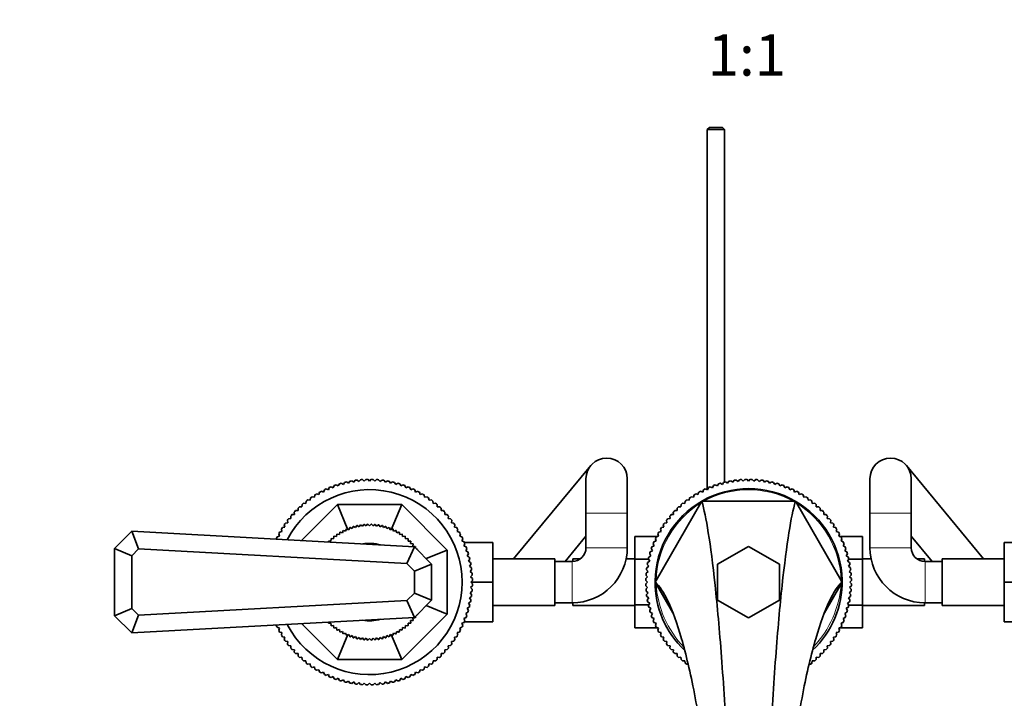
# Model space of a CAD drawing. Units: millimetres. Extents: x 0 to 1478, y 0 to 1758.
# Drawn here: x 517 to 803, y 563 to 760 of the extents above; entities that cross this region are included whole.
import ezdxf
from ezdxf import colors
from ezdxf.entities.mleader import LeaderData, LeaderLine
from ezdxf.enums import TextEntityAlignment as Align
from ezdxf.math import Vec2, Vec3

# ---------------------------------------------------------------- set-up
doc = ezdxf.new("R2010")
doc.units = ezdxf.units.MM
doc.layers.add('DV3_Défaut', color=7, linetype='Continuous')
doc.layers.add('Défaut', color=7, linetype='Continuous')
doc.styles.add('SEACAD_ArialB', font='arialbd.ttf')

# ---------------------------------------------------------------- blocks, each defined once
blk = doc.blocks.new('_DOT')
at = {"color": 0}
blk.add_line((0, 0), (-1, 0), dxfattribs=at)
at = {"color": 0, "const_width": 0.333}
blk.add_lwpolyline([(-0.1665, 0, 1), (0.1665, 0, 1)], format="xyb", close=True, dxfattribs=at)
blk = doc.blocks.new('SE2')
at = {"layer": 'DV3_Défaut', "color": 7, "linetype": 'Continuous', "lineweight": 35}
for p, q in [((717.33, 728.97), (716.73, 728.37)), ((717.33, 728.97), (721.13, 728.97)), ((721.73, 728.37), (721.13, 728.97)), ((721.73, 728.37), (716.73, 728.37)), ((716.73, 728.37), (716.73, 623.81)), ((721.73, 625.99), (721.73, 728.37)), ((682.9, 630.79), (660.52, 603.72)), ((796.93, 603.72), (774.55, 630.79)), ((611.13, 625.32), (611.48, 625.93)), ((612.04, 626.06), (612.63, 625.68)), ((612.63, 625.68), (613.01, 626.27)), ((613.57, 626.37), (614.14, 625.96)), ((614.14, 625.96), (614.55, 626.53)), ((615.11, 626.6), (615.66, 626.16)), ((615.66, 626.16), (616.1, 626.71)), ((616.67, 626.75), (617.19, 626.28)), ((617.19, 626.28), (617.66, 626.8)), ((618.23, 626.82), (618.73, 626.32)), ((618.73, 626.32), (619.22, 626.82)), ((619.79, 626.8), (620.26, 626.28)), ((620.26, 626.28), (620.78, 626.75)), ((621.35, 626.71), (621.8, 626.16)), ((621.8, 626.16), (622.34, 626.6)), ((622.91, 626.53), (623.32, 625.96)), ((623.32, 625.96), (623.89, 626.37)), ((624.45, 626.27), (624.83, 625.68)), ((624.83, 625.68), (625.42, 626.06)), ((625.97, 625.93), (626.32, 625.32)), ((681.53, 626.97), (681.53, 616.97)), ((693.53, 616.97), (693.53, 626.97)), ((721.13, 625.32), (721.48, 625.93)), ((722.04, 626.06), (722.63, 625.68)), ((722.63, 625.68), (723.01, 626.27)), ((723.57, 626.37), (724.14, 625.96)), ((724.14, 625.96), (724.55, 626.53)), ((725.11, 626.6), (725.66, 626.16)), ((725.66, 626.16), (726.1, 626.71)), ((726.67, 626.75), (727.19, 626.28)), ((727.19, 626.28), (727.66, 626.8)), ((728.23, 626.82), (728.73, 626.32)), ((728.73, 626.32), (729.22, 626.82)), ((729.79, 626.8), (730.26, 626.28)), ((730.26, 626.28), (730.78, 626.75)), ((731.35, 626.71), (731.8, 626.16)), ((731.8, 626.16), (732.34, 626.6)), ((732.91, 626.53), (733.32, 625.96)), ((733.32, 625.96), (733.89, 626.37)), ((734.45, 626.27), (734.83, 625.68)), ((734.83, 625.68), (735.42, 626.06)), ((735.97, 625.93), (736.32, 625.32)), ((763.93, 626.97), (763.93, 616.97)), ((775.93, 616.97), (775.93, 626.97)), ((604.05, 622.39), (604.23, 623.07)), ((604.74, 623.34), (605.4, 623.12)), ((605.4, 623.12), (605.62, 623.79)), ((606.14, 624.03), (606.79, 623.78)), ((606.79, 623.78), (607.04, 624.44)), ((607.57, 624.66), (608.21, 624.37)), ((608.21, 624.37), (608.49, 625.01)), ((609.03, 625.2), (609.66, 624.88)), ((609.66, 624.88), (609.98, 625.51)), ((610.52, 625.67), (611.13, 625.32)), ((626.32, 625.32), (626.93, 625.67)), ((627.48, 625.51), (627.8, 624.88)), ((627.8, 624.88), (628.42, 625.2)), ((628.96, 625.01), (629.25, 624.37)), ((629.25, 624.37), (629.89, 624.66)), ((630.41, 624.44), (630.67, 623.78)), ((630.67, 623.78), (631.32, 624.03)), ((631.84, 623.79), (632.05, 623.12)), ((632.05, 623.12), (632.72, 623.34)), ((633.22, 623.07), (633.4, 622.39)), ((714.05, 622.39), (714.23, 623.07)), ((714.74, 623.34), (715.4, 623.12)), ((715.4, 623.12), (715.62, 623.79)), ((716.14, 624.03), (716.79, 623.78)), ((716.79, 623.78), (717.04, 624.44)), ((717.57, 624.66), (718.21, 624.37)), ((718.21, 624.37), (718.49, 625.01)), ((719.03, 625.2), (719.66, 624.88)), ((719.66, 624.88), (719.98, 625.51)), ((720.52, 625.67), (721.13, 625.32)), ((736.32, 625.32), (736.93, 625.67)), ((737.48, 625.51), (737.8, 624.88)), ((737.8, 624.88), (738.42, 625.2)), ((738.96, 625.01), (739.25, 624.37)), ((739.25, 624.37), (739.89, 624.66)), ((740.41, 624.44), (740.67, 623.78)), ((740.67, 623.78), (741.32, 624.03)), ((741.84, 623.79), (742.05, 623.12)), ((742.05, 623.12), (742.72, 623.34)), ((743.22, 623.07), (743.4, 622.39)), ((600.26, 619.78), (600.33, 620.48)), ((600.78, 620.83), (601.48, 620.72)), ((601.48, 620.72), (601.59, 621.41)), ((602.06, 621.73), (602.74, 621.59)), ((602.74, 621.59), (602.89, 622.27)), ((603.38, 622.57), (604.05, 622.39)), ((633.4, 622.39), (634.08, 622.57)), ((634.57, 622.27), (634.71, 621.59)), ((634.71, 621.59), (635.4, 621.73)), ((635.87, 621.41), (635.98, 620.72)), ((635.98, 620.72), (636.67, 620.83)), ((637.12, 620.48), (637.2, 619.78)), ((710.26, 619.78), (710.33, 620.48)), ((710.78, 620.83), (711.48, 620.72)), ((711.48, 620.72), (711.59, 621.41)), ((712.06, 621.73), (712.74, 621.59)), ((712.74, 621.59), (712.89, 622.27)), ((713.38, 622.57), (714.05, 622.39)), ((715.2, 620.32), (715.16, 620.35)), ((741.69, 620.47), (715.77, 620.47)), ((742.28, 620.34), (742.25, 620.32)), ((743.4, 622.39), (744.08, 622.57)), ((744.57, 622.27), (744.71, 621.59)), ((744.71, 621.59), (745.4, 621.73)), ((745.87, 621.41), (745.98, 620.72)), ((745.98, 620.72), (746.67, 620.83)), ((747.12, 620.48), (747.2, 619.78)), ((596.92, 616.61), (596.88, 617.31)), ((597.27, 617.72), (597.97, 617.72)), ((597.97, 617.72), (597.97, 618.43)), ((598.39, 618.82), (599.09, 618.78)), ((598.96, 609.02), (609.41, 619.47)), ((599.09, 618.78), (599.13, 619.48)), ((599.56, 619.85), (600.26, 619.78)), ((612.43, 612.19), (609.41, 619.47)), ((609.41, 619.47), (628.05, 619.47)), ((625.03, 612.19), (628.05, 619.47)), ((628.05, 619.47), (641.23, 606.29)), ((637.2, 619.78), (637.9, 619.85)), ((638.33, 619.48), (638.37, 618.78)), ((638.37, 618.78), (639.07, 618.82)), ((639.48, 618.43), (639.48, 617.72)), ((639.48, 617.72), (640.18, 617.72)), ((640.58, 617.31), (640.54, 616.61)), ((701.87, 597.45), (714.88, 619.99)), ((706.92, 616.61), (706.88, 617.31)), ((707.27, 617.72), (707.97, 617.72)), ((707.97, 617.72), (707.97, 618.43)), ((708.39, 618.82), (709.09, 618.78)), ((709.09, 618.78), (709.13, 619.48)), ((709.56, 619.85), (710.26, 619.78)), ((755.58, 597.46), (742.58, 619.98)), ((747.2, 619.78), (747.9, 619.85)), ((748.33, 619.48), (748.37, 618.78)), ((748.37, 618.78), (749.07, 618.82)), ((749.48, 618.43), (749.48, 617.72)), ((749.48, 617.72), (750.18, 617.72)), ((750.58, 617.31), (750.54, 616.61)), ((594.98, 614.22), (594.87, 614.92)), ((595.22, 615.37), (595.92, 615.44)), ((595.92, 615.44), (595.85, 616.14)), ((596.22, 616.57), (596.92, 616.61)), ((640.54, 616.61), (641.24, 616.57)), ((641.61, 616.14), (641.54, 615.44)), ((641.54, 615.44), (642.23, 615.37)), ((642.58, 614.92), (642.47, 614.22)), ((681.53, 616.97), (681.53, 606.97)), ((693.53, 606.97), (693.53, 616.97)), ((704.98, 614.22), (704.87, 614.92)), ((705.22, 615.37), (705.92, 615.44)), ((705.92, 615.44), (705.85, 616.14)), ((706.22, 616.57), (706.92, 616.61)), ((750.54, 616.61), (751.24, 616.57)), ((751.61, 616.14), (751.54, 615.44)), ((751.54, 615.44), (752.23, 615.37)), ((752.58, 614.92), (752.47, 614.22)), ((763.93, 616.97), (763.93, 606.97)), ((775.93, 606.97), (775.93, 616.97)), ((544.73, 606.72), (549.73, 611.72)), ((549.73, 611.72), (631.73, 607.22)), ((549.73, 611.72), (551.68, 606.61)), ((592.63, 611.46), (593.31, 611.65)), ((593.31, 611.65), (593.13, 612.32)), ((593.43, 612.81), (594.11, 612.96)), ((594.11, 612.96), (593.97, 613.64)), ((594.29, 614.11), (594.98, 614.22)), ((610.19, 611.48), (610.86, 611.29)), ((610.86, 611.29), (611.05, 611.96)), ((611.12, 611.99), (611.77, 611.76)), ((611.77, 611.76), (612.01, 612.41)), ((612.07, 612.44), (612.71, 612.16)), ((612.71, 612.16), (612.99, 612.8)), ((613.06, 612.83), (613.68, 612.51)), ((613.68, 612.51), (613.99, 613.13)), ((614.06, 613.15), (614.66, 612.8)), ((614.66, 612.8), (615.02, 613.4)), ((615.09, 613.41), (615.67, 613.02)), ((615.67, 613.02), (616.06, 613.6)), ((616.13, 613.61), (616.68, 613.18)), ((616.68, 613.18), (617.11, 613.73)), ((617.18, 613.74), (617.7, 613.28)), ((617.7, 613.28), (618.16, 613.8)), ((618.23, 613.8), (618.73, 613.31)), ((618.73, 613.31), (619.22, 613.8)), ((619.29, 613.8), (619.75, 613.28)), ((619.75, 613.28), (620.28, 613.74)), ((620.35, 613.73), (620.78, 613.18)), ((620.78, 613.18), (621.33, 613.61)), ((621.4, 613.6), (621.79, 613.02)), ((621.79, 613.02), (622.37, 613.41)), ((622.44, 613.4), (622.79, 612.8)), ((622.79, 612.8), (623.39, 613.15)), ((623.46, 613.13), (623.78, 612.51)), ((623.78, 612.51), (624.4, 612.83)), ((624.47, 612.8), (624.74, 612.16)), ((624.74, 612.16), (625.38, 612.44)), ((625.45, 612.41), (625.68, 611.76)), ((625.68, 611.76), (626.34, 611.99)), ((626.4, 611.96), (626.6, 611.29)), ((626.6, 611.29), (627.27, 611.48)), ((642.47, 614.22), (643.17, 614.11)), ((643.49, 613.64), (643.34, 612.96)), ((643.34, 612.96), (644.03, 612.81)), ((644.33, 612.32), (644.15, 611.65)), ((644.15, 611.65), (644.82, 611.46)), ((702.63, 611.46), (703.31, 611.65)), ((703.31, 611.65), (703.13, 612.32)), ((703.43, 612.81), (704.11, 612.96)), ((704.11, 612.96), (703.97, 613.64)), ((704.29, 614.11), (704.98, 614.22)), ((752.47, 614.22), (753.17, 614.11)), ((753.49, 613.64), (753.34, 612.96)), ((753.34, 612.96), (754.03, 612.81)), ((754.33, 612.32), (754.15, 611.65)), ((754.15, 611.65), (754.82, 611.46)), ((591.72, 609.42), (591.66, 609.56)), ((591.91, 610.08), (592.58, 610.3)), ((592.58, 610.3), (592.36, 610.96)), ((606.8, 608.59), (606.79, 608.85)), ((606.85, 608.9), (607.54, 608.88)), ((607.54, 608.88), (607.56, 609.58)), ((607.62, 609.63), (608.31, 609.56)), ((608.31, 609.56), (608.38, 610.25)), ((608.44, 610.3), (609.12, 610.19)), ((609.12, 610.19), (609.23, 610.88)), ((609.29, 610.92), (609.97, 610.77)), ((609.97, 610.77), (610.12, 611.45)), ((627.33, 611.45), (627.48, 610.77)), ((627.48, 610.77), (628.16, 610.92)), ((628.22, 610.88), (628.33, 610.19)), ((628.33, 610.19), (629.02, 610.3)), ((629.08, 610.25), (629.14, 609.56)), ((629.14, 609.56), (629.84, 609.63)), ((629.89, 609.58), (629.91, 608.88)), ((629.91, 608.88), (630.61, 608.9)), ((630.66, 608.85), (630.64, 608.16)), ((645.1, 610.96), (644.88, 610.3)), ((644.88, 610.3), (645.55, 610.08)), ((645.79, 609.56), (645.54, 608.91)), ((645.54, 608.91), (646.19, 608.66)), ((675.47, 602.97), (681.53, 610.3)), ((695.73, 610.23), (695.73, 603.64)), ((702.39, 610.23), (695.73, 610.23)), ((701.26, 608.66), (701.92, 608.91)), ((701.92, 608.91), (701.66, 609.56)), ((701.91, 610.08), (702.58, 610.3)), ((702.58, 610.3), (702.36, 610.96)), ((755.1, 610.96), (754.88, 610.3)), ((754.88, 610.3), (755.55, 610.08)), ((755.02, 610.25), (761.73, 610.25)), ((755.79, 609.56), (755.54, 608.91)), ((755.54, 608.91), (756.19, 608.66)), ((761.73, 603.61), (761.73, 610.25)), ((775.93, 610.3), (781.98, 602.97)), ((544.73, 587.22), (544.73, 606.72)), ((549.73, 604.65), (544.73, 606.72)), ((551.68, 606.61), (549.73, 604.65)), ((629.54, 602.33), (551.68, 606.61)), ((631.73, 607.22), (629.54, 602.33)), ((630.64, 608.16), (631.34, 608.13)), ((631.38, 608.08), (631.32, 607.39)), ((631.32, 607.39), (632.01, 607.32)), ((631.73, 607.22), (636.73, 602.22)), ((632.06, 607.26), (632, 606.94)), ((632.45, 606.49), (632.63, 606.47)), ((632.68, 606.41), (632.65, 606.3)), ((635.17, 603.78), (641.23, 606.29)), ((641.23, 606.29), (641.23, 587.65)), ((646.41, 608.13), (646.13, 607.49)), ((646.13, 607.49), (646.77, 607.2)), ((646.27, 608.47), (654.53, 608.47)), ((646.96, 606.67), (646.64, 606.04)), ((646.64, 606.04), (647.27, 605.72)), ((654.53, 596.94), (654.53, 608.47)), ((700.19, 605.72), (700.81, 606.04)), ((700.81, 606.04), (700.5, 606.67)), ((700.69, 607.2), (701.33, 607.49)), ((701.33, 607.49), (701.04, 608.13)), ((728.73, 607.36), (719.73, 602.17)), ((737.73, 602.17), (728.73, 607.36)), ((756.41, 608.13), (756.13, 607.49)), ((756.13, 607.49), (756.77, 607.2)), ((756.96, 606.67), (756.64, 606.04)), ((756.64, 606.04), (757.27, 605.72)), ((802.93, 608.47), (802.93, 596.97)), ((811.18, 608.47), (802.93, 608.47)), ((549.73, 604.65), (549.73, 589.29)), ((647.43, 605.17), (647.08, 604.57)), ((647.08, 604.57), (647.68, 604.22)), ((647.82, 603.66), (647.44, 603.07)), ((647.44, 603.07), (648.02, 602.69)), ((672.53, 603.72), (654.53, 603.72)), ((672.53, 590.22), (672.53, 603.72)), ((677.53, 602.97), (672.53, 602.97)), ((677.73, 603.72), (677.73, 602.97)), ((679.86, 603.72), (677.73, 603.72)), ((695.73, 603.72), (693.19, 603.72)), ((695.73, 603.64), (695.73, 590.33)), ((699.65, 603.64), (695.73, 603.64)), ((699.43, 602.69), (700.02, 603.07)), ((700.02, 603.07), (699.64, 603.66)), ((699.77, 604.22), (700.38, 604.57)), ((700.38, 604.57), (700.03, 605.17)), ((757.43, 605.17), (757.08, 604.57)), ((757.08, 604.57), (757.68, 604.22)), ((757.82, 603.66), (757.44, 603.07)), ((757.44, 603.07), (758.02, 602.69)), ((757.79, 603.61), (761.73, 603.61)), ((764.26, 603.72), (761.73, 603.72)), ((761.73, 590.3), (761.73, 603.61)), ((779.73, 603.72), (777.6, 603.72)), ((779.73, 603.72), (779.73, 602.97)), ((784.93, 602.97), (779.93, 602.97)), ((784.93, 603.72), (784.93, 601.93)), ((802.93, 603.72), (784.93, 603.72)), ((631.73, 600.15), (629.54, 602.33)), ((636.73, 602.22), (631.73, 600.15)), ((631.73, 593.79), (631.73, 600.15)), ((636.73, 602.22), (636.73, 591.72)), ((648.13, 602.13), (647.72, 601.56)), ((647.72, 601.56), (648.28, 601.15)), ((648.36, 600.58), (647.92, 600.04)), ((647.92, 600.04), (648.46, 599.6)), ((698.99, 599.6), (699.54, 600.04)), ((699.54, 600.04), (699.1, 600.58)), ((699.17, 601.15), (699.74, 601.56)), ((699.74, 601.56), (699.33, 602.13)), ((719.73, 602.17), (719.73, 591.77)), ((737.73, 591.77), (737.73, 602.17)), ((758.13, 602.13), (757.72, 601.56)), ((757.72, 601.56), (758.28, 601.15)), ((758.36, 600.58), (757.92, 600.04)), ((757.92, 600.04), (758.46, 599.6)), ((784.93, 601.93), (784.93, 592.02)), ((648.51, 599.03), (648.04, 598.51)), ((648.04, 598.51), (648.56, 598.04)), ((648.57, 597.47), (648.08, 596.97)), ((699.38, 596.97), (698.88, 597.47)), ((698.9, 598.04), (699.42, 598.51)), ((699.42, 598.51), (698.95, 599.03)), ((758.51, 599.03), (758.04, 598.51)), ((758.04, 598.51), (758.56, 598.04)), ((758.57, 597.47), (758.08, 596.97)), ((648.46, 594.34), (647.92, 593.9)), ((648.56, 595.9), (648.04, 595.43)), ((648.04, 595.43), (648.51, 594.91)), ((648.08, 596.97), (648.57, 596.48)), ((648.11, 596.94), (654.53, 596.94)), ((654.53, 585.47), (654.53, 596.94)), ((698.88, 596.48), (699.38, 596.97)), ((699.42, 595.43), (698.9, 595.9)), ((698.95, 594.91), (699.42, 595.43)), ((699.54, 593.9), (698.99, 594.34)), ((701.67, 596.91), (701.66, 596.9)), ((706.73, 588.07), (701.87, 596.49)), ((750.72, 588.07), (755.57, 596.46)), ((755.79, 596.88), (755.77, 596.89)), ((758.46, 594.34), (757.92, 593.9)), ((758.56, 595.9), (758.04, 595.43)), ((758.04, 595.43), (758.51, 594.91)), ((758.08, 596.97), (758.57, 596.48)), ((802.93, 596.97), (802.93, 585.47)), ((809.38, 596.97), (802.93, 596.97)), ((551.68, 587.34), (629.54, 591.61)), ((629.54, 591.61), (631.73, 593.79)), ((629.54, 591.61), (631.73, 586.72)), ((636.73, 591.72), (631.73, 593.79)), ((636.73, 591.72), (631.73, 586.72)), ((648.28, 592.79), (647.72, 592.38)), ((647.72, 592.38), (648.13, 591.81)), ((647.92, 593.9), (648.36, 593.36)), ((699.1, 593.36), (699.54, 593.9)), ((699.74, 592.38), (699.17, 592.79)), ((699.33, 591.81), (699.74, 592.38)), ((719.73, 591.77), (728.73, 586.58)), ((728.73, 586.58), (737.73, 591.77)), ((758.28, 592.79), (757.72, 592.38)), ((757.72, 592.38), (758.13, 591.81)), ((757.92, 593.9), (758.36, 593.36)), ((784.93, 592.02), (784.93, 590.22)), ((549.73, 589.29), (544.73, 587.22)), ((549.73, 589.29), (551.68, 587.34)), ((635.17, 590.16), (641.23, 587.65)), ((647.68, 589.73), (647.08, 589.37)), ((647.08, 589.37), (647.43, 588.77)), ((648.02, 591.25), (647.44, 590.87)), ((647.44, 590.87), (647.82, 590.28)), ((654.53, 590.22), (672.53, 590.22)), ((672.53, 590.97), (677.53, 590.97)), ((677.53, 590.97), (677.73, 590.97)), ((677.73, 590.97), (677.73, 590.22)), ((677.73, 590.22), (695.73, 590.22)), ((695.73, 590.33), (695.73, 583.69)), ((699.67, 590.33), (695.73, 590.33)), ((700.02, 590.87), (699.43, 591.25)), ((699.64, 590.28), (700.02, 590.87)), ((700.38, 589.37), (699.77, 589.73)), ((700.03, 588.77), (700.38, 589.37)), ((757.68, 589.73), (757.08, 589.37)), ((757.08, 589.37), (757.43, 588.77)), ((758.02, 591.25), (757.44, 590.87)), ((757.44, 590.87), (757.82, 590.28)), ((757.81, 590.3), (761.73, 590.3)), ((761.73, 583.71), (761.73, 590.3)), ((761.73, 590.22), (779.73, 590.22)), ((779.73, 590.97), (779.73, 590.22)), ((779.73, 590.97), (779.93, 590.97)), ((779.93, 590.97), (784.93, 590.97)), ((784.93, 590.22), (802.93, 590.22)), ((549.73, 582.22), (544.73, 587.22)), ((551.68, 587.34), (549.73, 582.22)), ((631.73, 586.72), (549.73, 582.22)), ((641.23, 587.65), (628.05, 574.47)), ((631.34, 585.81), (630.64, 585.79)), ((630.64, 585.79), (630.66, 585.09)), ((632.01, 586.62), (631.32, 586.56)), ((631.32, 586.56), (631.38, 585.86)), ((632, 587), (632.06, 586.68)), ((632.63, 587.48), (632.45, 587.45)), ((632.65, 587.64), (632.68, 587.54)), ((646.77, 586.74), (646.13, 586.45)), ((646.13, 586.45), (646.41, 585.81)), ((647.27, 588.22), (646.64, 587.9)), ((646.64, 587.9), (646.96, 587.28)), ((700.81, 587.9), (700.19, 588.22)), ((700.5, 587.28), (700.81, 587.9)), ((701.33, 586.45), (700.69, 586.74)), ((701.04, 585.81), (701.33, 586.45)), ((756.77, 586.74), (756.13, 586.45)), ((756.13, 586.45), (756.41, 585.81)), ((757.27, 588.22), (756.64, 587.9)), ((756.64, 587.9), (756.96, 587.28)), ((591.66, 584.38), (591.72, 584.53)), ((592.58, 583.65), (591.91, 583.86)), ((592.36, 582.98), (592.58, 583.65)), ((609.41, 574.47), (598.96, 584.92)), ((606.79, 585.09), (606.8, 585.35)), ((607.54, 585.06), (606.85, 585.04)), ((607.56, 584.36), (607.54, 585.06)), ((608.31, 584.38), (607.62, 584.32)), ((608.38, 583.69), (608.31, 584.38)), ((609.12, 583.75), (608.44, 583.64)), ((609.23, 583.06), (609.12, 583.75)), ((609.97, 583.18), (609.29, 583.02)), ((610.12, 582.5), (609.97, 583.18)), ((627.48, 583.18), (627.33, 582.5)), ((628.16, 583.02), (627.48, 583.18)), ((628.33, 583.75), (628.22, 583.06)), ((629.02, 583.64), (628.33, 583.75)), ((629.14, 584.38), (629.08, 583.69)), ((629.84, 584.32), (629.14, 584.38)), ((629.91, 585.06), (629.89, 584.36)), ((630.61, 585.04), (629.91, 585.06)), ((645.55, 583.86), (644.88, 583.65)), ((644.88, 583.65), (645.1, 582.98)), ((646.19, 585.28), (645.54, 585.03)), ((645.54, 585.03), (645.79, 584.38)), ((646.27, 585.47), (654.53, 585.47)), ((702.44, 583.69), (695.73, 583.69)), ((701.92, 585.03), (701.26, 585.28)), ((701.66, 584.38), (701.92, 585.03)), ((702.58, 583.65), (701.91, 583.86)), ((702.36, 582.98), (702.58, 583.65)), ((755.55, 583.86), (754.88, 583.65)), ((754.88, 583.65), (755.1, 582.98)), ((755.07, 583.71), (761.73, 583.71)), ((756.19, 585.28), (755.54, 585.03)), ((755.54, 585.03), (755.79, 584.38)), ((811.18, 585.47), (802.93, 585.47)), ((593.31, 582.3), (592.63, 582.48)), ((593.13, 581.62), (593.31, 582.3)), ((594.11, 580.99), (593.43, 581.13)), ((593.97, 580.3), (594.11, 580.99)), ((612.43, 581.76), (609.41, 574.47)), ((610.86, 582.65), (610.19, 582.46)), ((611.05, 581.98), (610.86, 582.65)), ((611.77, 582.19), (611.12, 581.95)), ((612.01, 581.53), (611.77, 582.19)), ((612.71, 581.78), (612.07, 581.5)), ((612.99, 581.14), (612.71, 581.78)), ((613.68, 581.43), (613.06, 581.11)), ((613.99, 580.81), (613.68, 581.43)), ((614.66, 581.14), (614.06, 580.79)), ((615.02, 580.55), (614.66, 581.14)), ((615.67, 580.92), (615.09, 580.53)), ((616.06, 580.34), (615.67, 580.92)), ((616.68, 580.76), (616.13, 580.33)), ((617.11, 580.21), (616.68, 580.76)), ((617.7, 580.66), (617.18, 580.2)), ((618.16, 580.14), (617.7, 580.66)), ((618.73, 580.63), (618.23, 580.14)), ((619.22, 580.14), (618.73, 580.63)), ((619.75, 580.66), (619.29, 580.14)), ((620.28, 580.2), (619.75, 580.66)), ((620.78, 580.76), (620.35, 580.21)), ((621.33, 580.33), (620.78, 580.76)), ((621.79, 580.92), (621.4, 580.34)), ((622.37, 580.53), (621.79, 580.92)), ((622.79, 581.14), (622.44, 580.55)), ((623.39, 580.79), (622.79, 581.14)), ((623.78, 581.43), (623.46, 580.81)), ((624.4, 581.11), (623.78, 581.43)), ((624.74, 581.78), (624.47, 581.14)), ((625.38, 581.5), (624.74, 581.78)), ((625.03, 581.76), (628.05, 574.47)), ((625.68, 582.19), (625.45, 581.53)), ((626.34, 581.95), (625.68, 582.19)), ((626.6, 582.65), (626.4, 581.98)), ((627.27, 582.46), (626.6, 582.65)), ((644.03, 581.13), (643.34, 580.99)), ((643.34, 580.99), (643.49, 580.3)), ((644.82, 582.48), (644.15, 582.3)), ((644.15, 582.3), (644.33, 581.62)), ((703.31, 582.3), (702.63, 582.48)), ((703.13, 581.62), (703.31, 582.3)), ((704.11, 580.99), (703.43, 581.13)), ((703.97, 580.3), (704.11, 580.99)), ((754.03, 581.13), (753.34, 580.99)), ((753.34, 580.99), (753.49, 580.3)), ((754.82, 582.48), (754.15, 582.3)), ((754.15, 582.3), (754.33, 581.62)), ((594.98, 579.72), (594.29, 579.83)), ((594.87, 579.03), (594.98, 579.72)), ((595.92, 578.5), (595.22, 578.57)), ((595.85, 577.8), (595.92, 578.5)), ((596.92, 577.33), (596.22, 577.37)), ((596.88, 576.63), (596.92, 577.33)), ((641.24, 577.37), (640.54, 577.33)), ((640.54, 577.33), (640.58, 576.63)), ((642.23, 578.57), (641.54, 578.5)), ((641.54, 578.5), (641.61, 577.8)), ((643.17, 579.83), (642.47, 579.72)), ((642.47, 579.72), (642.58, 579.03)), ((704.98, 579.72), (704.29, 579.83)), ((704.87, 579.03), (704.98, 579.72)), ((705.92, 578.5), (705.22, 578.57)), ((705.85, 577.8), (705.92, 578.5)), ((706.92, 577.33), (706.22, 577.37)), ((706.88, 576.63), (706.92, 577.33)), ((751.24, 577.37), (750.54, 577.33)), ((750.54, 577.33), (750.58, 576.63)), ((752.23, 578.57), (751.54, 578.5)), ((751.54, 578.5), (751.61, 577.8)), ((753.17, 579.83), (752.47, 579.72)), ((752.47, 579.72), (752.58, 579.03)), ((597.97, 576.22), (597.27, 576.22)), ((597.97, 575.52), (597.97, 576.22)), ((599.09, 575.16), (598.39, 575.12)), ((599.13, 574.46), (599.09, 575.16)), ((628.05, 574.47), (609.41, 574.47)), ((638.37, 575.16), (638.33, 574.46)), ((639.07, 575.12), (638.37, 575.16)), ((639.48, 576.22), (639.48, 575.52)), ((640.18, 576.22), (639.48, 576.22)), ((707.97, 576.22), (707.27, 576.22)), ((707.97, 575.52), (707.97, 576.22)), ((709.09, 575.16), (708.39, 575.12)), ((709.13, 574.46), (709.09, 575.16)), ((748.37, 575.16), (748.33, 574.46)), ((749.07, 575.12), (748.37, 575.16)), ((749.48, 576.22), (749.48, 575.52)), ((750.18, 576.22), (749.48, 576.22)), ((600.26, 574.16), (599.56, 574.09)), ((600.33, 573.46), (600.26, 574.16)), ((601.48, 573.23), (600.78, 573.12)), ((601.59, 572.53), (601.48, 573.23)), ((602.74, 572.36), (602.06, 572.21)), ((602.89, 571.67), (602.74, 572.36)), ((604.05, 571.55), (603.38, 571.37)), ((604.23, 570.88), (604.05, 571.55)), ((633.4, 571.55), (633.22, 570.88)), ((634.08, 571.37), (633.4, 571.55)), ((634.71, 572.36), (634.57, 571.67)), ((635.4, 572.21), (634.71, 572.36)), ((635.98, 573.23), (635.87, 572.53)), ((636.67, 573.12), (635.98, 573.23)), ((637.2, 574.16), (637.12, 573.46)), ((637.9, 574.09), (637.2, 574.16)), ((710.26, 574.16), (709.56, 574.09)), ((710.33, 573.46), (710.26, 574.16)), ((711.16, 573.18), (710.78, 573.12)), ((746.67, 573.12), (746.3, 573.18)), ((747.2, 574.16), (747.12, 573.46)), ((747.9, 574.09), (747.2, 574.16)), ((605.4, 570.82), (604.74, 570.6)), ((605.62, 570.15), (605.4, 570.82)), ((606.79, 570.16), (606.14, 569.91)), ((607.04, 569.5), (606.79, 570.16)), ((608.21, 569.57), (607.57, 569.29)), ((608.49, 568.93), (608.21, 569.57)), ((609.66, 569.06), (609.03, 568.74)), ((609.98, 568.43), (609.66, 569.06)), ((611.13, 568.62), (610.52, 568.27)), ((611.48, 568.01), (611.13, 568.62)), ((626.32, 568.62), (625.97, 568.01)), ((626.93, 568.27), (626.32, 568.62)), ((627.8, 569.06), (627.48, 568.43)), ((628.42, 568.74), (627.8, 569.06)), ((629.25, 569.57), (628.96, 568.93)), ((629.89, 569.29), (629.25, 569.57)), ((630.67, 570.16), (630.41, 569.5)), ((631.32, 569.91), (630.67, 570.16)), ((632.05, 570.82), (631.84, 570.15)), ((632.72, 570.6), (632.05, 570.82)), ((612.63, 568.26), (612.04, 567.88)), ((613.01, 567.67), (612.63, 568.26)), ((614.14, 567.98), (613.57, 567.57)), ((614.55, 567.42), (614.14, 567.98)), ((615.66, 567.78), (615.11, 567.34)), ((616.1, 567.24), (615.66, 567.78)), ((617.19, 567.66), (616.67, 567.19)), ((617.66, 567.14), (617.19, 567.66)), ((618.73, 567.62), (618.23, 567.13)), ((619.22, 567.13), (618.73, 567.62)), ((620.26, 567.66), (619.79, 567.14)), ((620.78, 567.19), (620.26, 567.66)), ((621.8, 567.78), (621.35, 567.24)), ((622.34, 567.34), (621.8, 567.78)), ((623.32, 567.98), (622.91, 567.42)), ((623.89, 567.57), (623.32, 567.98)), ((624.83, 568.26), (624.45, 567.67)), ((625.42, 567.88), (624.83, 568.26))]:
    blk.add_line(p, q, dxfattribs=at)
at = {"layer": 'DV3_Défaut', "color": 7, "linetype": 'Continuous', "lineweight": 18}
for p, q in [((681.53, 616.97), (693.53, 616.97)), ((775.93, 616.97), (763.93, 616.97)), ((681.53, 606.97), (693.53, 606.97)), ((775.93, 606.97), (763.93, 606.97)), ((677.53, 602.97), (677.53, 590.97)), ((779.93, 602.97), (779.93, 590.97))]:
    blk.add_line(p, q, dxfattribs=at)
at = {"layer": 'DV3_Défaut', "color": 7, "linetype": 'Continuous', "lineweight": 35}
for centre, radius, start, end in [((687.53, 626.97), 6, 0, 180), ((769.93, 626.97), 6, 0, 180), ((618.73, 596.97), 29.85, 102.9519, 104.0481), ((618.73, 596.97), 29.85, 99.9519, 101.0481), ((618.73, 596.97), 29.85, 96.9519, 98.0481), ((618.73, 596.97), 29.85, 93.9519, 95.0481), ((618.73, 596.97), 29.85, 90.9519, 92.0481), ((618.73, 596.97), 29.85, 87.9519, 89.0481), ((618.73, 596.97), 29.85, 84.9519, 86.0481), ((618.73, 596.97), 29.85, 81.9519, 83.0481), ((618.73, 596.97), 29.85, 78.9519, 80.0481), ((618.73, 596.97), 29.85, 75.9519, 77.0481), ((728.73, 596.97), 29.85, 102.9519, 104.0481), ((728.73, 596.97), 29.85, 99.9519, 101.0481), ((728.73, 596.97), 29.85, 96.9519, 98.0481), ((728.73, 596.97), 29.85, 93.9519, 95.0481), ((728.73, 596.97), 29.85, 90.9519, 92.0481), ((728.73, 596.97), 29.85, 87.9519, 89.0481), ((728.73, 596.97), 29.85, 84.9519, 86.0481), ((728.73, 596.97), 29.85, 81.9519, 83.0481), ((728.73, 596.97), 29.85, 78.9519, 80.0481), ((728.73, 596.97), 29.85, 75.9519, 77.0481), ((618.73, 596.97), 26.85, 0, 152.798), ((618.73, 596.97), 29.85, 117.9519, 119.0481), ((618.73, 596.97), 29.85, 114.9519, 116.0481), ((618.73, 596.97), 29.85, 111.9519, 113.0481), ((618.73, 596.97), 29.85, 108.9519, 110.0481), ((618.73, 596.97), 29.85, 105.9519, 107.0481), ((618.73, 596.97), 29.85, 72.9519, 74.0481), ((618.73, 596.97), 29.85, 69.9519, 71.0481), ((618.73, 596.97), 29.85, 66.9519, 68.0481), ((618.73, 596.97), 29.85, 63.9519, 65.0481), ((618.73, 596.97), 29.85, 60.9519, 62.0481), ((728.73, 596.97), 29.85, 117.9519, 119.0481), ((728.73, 596.97), 27.14, 60.1936, 119.6192), ((728.73, 596.97), 29.85, 114.9519, 116.0481), ((728.73, 596.97), 29.85, 111.9519, 113.0481), ((728.73, 596.97), 29.85, 108.9519, 110.0481), ((728.73, 596.97), 29.85, 105.9519, 107.0481), ((728.73, 596.97), 29.85, 72.9519, 74.0481), ((728.73, 596.97), 29.85, 69.9519, 71.0481), ((728.73, 596.97), 29.85, 66.9519, 68.0481), ((728.73, 596.97), 29.85, 63.9519, 65.0481), ((728.73, 596.97), 29.85, 60.9519, 62.0481), ((618.73, 596.97), 29.85, 126.9519, 128.0481), ((618.73, 596.97), 29.85, 123.9519, 125.0481), ((618.73, 596.97), 29.85, 120.9519, 122.0481), ((618.73, 596.97), 29.85, 57.9519, 59.0481), ((618.73, 596.97), 29.85, 54.9519, 56.0481), ((618.73, 596.97), 29.85, 51.9519, 53.0481), ((728.73, 596.97), 27.14, 119.6192, 179.407), ((728.73, 596.97), 29.85, 126.9519, 128.0481), ((728.73, 596.97), 29.85, 123.9519, 125.0481), ((728.73, 596.97), 29.85, 120.9519, 122.0481), ((716.49, 619.02), 1.88, 135.1808, 148.937), ((716.07, 618.19), 2.3, 97.5589, 112.1806), ((741.38, 618.19), 2.3, 67.8198, 82.436), ((728.73, 596.97), 27.14, 1.3603, 60.1936), ((741.04, 618.97), 1.84, 33.1487, 47.8197), ((728.73, 596.97), 29.85, 57.9519, 59.0481), ((728.73, 596.97), 29.85, 54.9519, 56.0481), ((728.73, 596.97), 29.85, 51.9519, 53.0481), ((618.73, 596.97), 29.85, 135.9519, 137.0481), ((618.73, 596.97), 29.85, 132.9519, 134.0481), ((618.73, 596.97), 29.85, 129.9519, 131.0481), ((618.73, 596.97), 29.85, 48.9519, 50.0481), ((618.73, 596.97), 29.85, 45.9519, 47.0481), ((618.73, 596.97), 29.85, 42.9519, 44.0481), ((728.73, 596.97), 29.85, 135.9519, 137.0481), ((728.73, 596.97), 29.85, 132.9519, 134.0481), ((728.73, 596.97), 29.85, 129.9519, 131.0481), ((728.73, 596.97), 29.85, 48.9519, 50.0481), ((728.73, 596.97), 29.85, 45.9519, 47.0481), ((728.73, 596.97), 29.85, 42.9519, 44.0481), ((618.73, 596.97), 29.85, 141.9519, 143.0481), ((618.73, 596.97), 29.85, 138.9519, 140.0481), ((618.73, 596.97), 29.85, 39.9519, 41.0481), ((618.73, 596.97), 29.85, 36.9519, 38.0481), ((728.73, 596.97), 29.85, 141.9519, 143.0481), ((728.73, 596.97), 29.85, 138.9519, 140.0481), ((728.73, 596.97), 29.85, 39.9519, 41.0481), ((728.73, 596.97), 29.85, 36.9519, 38.0481), ((618.73, 596.97), 29.85, 150.9519, 152.0481), ((618.73, 596.97), 29.85, 147.9519, 149.0481), ((618.73, 596.97), 29.85, 144.9519, 146.0481), ((618.73, 596.97), 16.84, 120.4769, 120.7231), ((618.73, 596.97), 16.84, 116.8769, 117.1231), ((618.73, 596.97), 16.84, 113.2769, 113.5231), ((618.73, 596.97), 16.84, 109.6769, 109.9231), ((618.73, 596.97), 16.84, 106.0769, 106.3231), ((618.73, 596.97), 16.84, 102.4769, 102.7231), ((618.73, 596.97), 16.84, 98.8769, 99.1231), ((618.73, 596.97), 16.84, 95.2769, 95.5231), ((618.73, 596.97), 16.84, 91.6769, 91.9231), ((618.73, 596.97), 16.84, 88.0769, 88.3231), ((618.73, 596.97), 16.84, 84.4769, 84.7231), ((618.73, 596.97), 16.84, 80.8769, 81.1231), ((618.73, 596.97), 16.84, 77.2769, 77.5231), ((618.73, 596.97), 16.84, 73.6769, 73.9231), ((618.73, 596.97), 16.84, 70.0769, 70.3231), ((618.73, 596.97), 16.84, 66.4769, 66.7231), ((618.73, 596.97), 16.84, 62.8769, 63.1231), ((618.73, 596.97), 16.84, 59.2769, 59.5231), ((618.73, 596.97), 29.85, 33.9519, 35.0481), ((618.73, 596.97), 29.85, 30.9519, 32.0481), ((618.73, 596.97), 29.85, 27.9519, 29.0481), ((728.73, 596.97), 29.85, 150.9519, 152.0481), ((728.73, 596.97), 29.85, 147.9519, 149.0481), ((728.73, 596.97), 29.85, 144.9519, 146.0481), ((728.73, 596.97), 29.85, 33.9519, 35.0481), ((728.73, 596.97), 29.85, 30.9519, 32.0481), ((728.73, 596.97), 29.85, 27.9519, 29.0481), ((618.73, 596.97), 29.85, 153.9519, 155.0481), ((618.73, 596.97), 16.84, 134.8769, 135.1231), ((618.73, 596.97), 16.84, 131.2769, 131.5231), ((618.73, 596.97), 16.84, 127.6769, 127.9231), ((618.73, 596.97), 16.84, 124.0769, 124.3231), ((618.73, 596.97), 16.84, 55.6769, 55.9231), ((618.73, 596.97), 16.84, 52.0769, 52.3231), ((618.73, 596.97), 16.84, 48.4769, 48.7231), ((618.73, 596.97), 16.84, 44.8769, 45.1231), ((618.73, 596.97), 29.85, 24.9519, 26.0481), ((618.73, 596.97), 29.85, 21.9519, 23.0481), ((728.73, 596.97), 29.85, 156.9519, 158.0481), ((728.73, 596.97), 29.85, 153.9519, 155.0481), ((728.73, 596.97), 29.85, 24.9519, 26.0481), ((728.73, 596.97), 29.85, 21.9519, 23.0481), ((618.73, 596.97), 11.25, 73.5297, 100.188), ((618.73, 596.97), 16.84, 41.2769, 41.5231), ((618.73, 596.97), 16.84, 37.6769, 37.9231), ((618.73, 596.97), 16.84, 34.0769, 34.3231), ((618.73, 596.97), 29.85, 18.9519, 20.0481), ((677.53, 606.97), 4, 270, 0), ((677.53, 606.97), 16, 270, 0), ((728.73, 596.97), 29.85, 159.9519, 161.0481), ((728.73, 596.97), 29.85, 18.9519, 20.0481), ((779.93, 606.97), 16, 180, 270), ((779.93, 606.97), 4, 180, 270), ((618.73, 596.97), 29.85, 15.9519, 17.0481), ((618.73, 596.97), 29.85, 12.9519, 14.0481), ((728.73, 596.97), 29.85, 165.9519, 167.0481), ((728.73, 596.97), 29.85, 162.9519, 164.0481), ((728.73, 596.97), 29.85, 15.9519, 17.0481), ((728.73, 596.97), 29.85, 12.9519, 14.0481), ((618.73, 596.97), 29.85, 9.9519, 11.0481), ((618.73, 596.97), 29.85, 6.9519, 8.0481), ((728.73, 596.97), 29.85, 171.9519, 173.0481), ((728.73, 596.97), 29.85, 168.9519, 170.0481), ((728.73, 596.97), 29.85, 9.9519, 11.0481), ((728.73, 596.97), 29.85, 6.9519, 8.0481), ((618.73, 596.97), 29.85, 3.9519, 5.0481), ((618.73, 596.97), 29.85, 0.9519, 2.0481), ((728.73, 596.97), 29.85, 177.9519, 179.0481), ((728.73, 596.97), 29.85, 174.9519, 176.0481), ((728.73, 596.97), 27.14, 179.407, 226.7766), ((703.65, 596.47), 2.03, 151.236, 167.6814), ((728.73, 596.97), 27.14, 313.2148, 1.3603), ((753.73, 596.52), 2.08, 10.2978, 27.0266), ((728.73, 596.97), 29.85, 3.9519, 5.0481), ((728.73, 596.97), 29.85, 0.9519, 2.0481), ((618.73, 596.97), 26.85, 207.202, 0), ((618.73, 596.97), 29.85, 354.9519, 356.0481), ((618.73, 596.97), 29.85, 357.9519, 359.0481), ((728.73, 596.97), 29.85, 180.9519, 182.0481), ((728.73, 596.97), 29.85, 183.9519, 185.0481), ((704.86, 598.24), 3.46, 202.6253, 210.3272), ((751.79, 598.69), 4.39, 329.4635, 335.6786), ((728.73, 596.97), 29.85, 354.9519, 356.0481), ((728.73, 596.97), 29.85, 357.9519, 359.0481), ((618.73, 596.97), 29.85, 348.9519, 350.0481), ((618.73, 596.97), 29.85, 351.9519, 353.0481), ((728.73, 596.97), 29.85, 186.9519, 188.0481), ((728.73, 596.97), 29.85, 189.9519, 191.0481), ((728.73, 596.97), 29.85, 348.9519, 350.0481), ((728.73, 596.97), 29.85, 351.9519, 353.0481), ((618.73, 596.97), 29.85, 342.9519, 344.0481), ((618.73, 596.97), 29.85, 345.9519, 347.0481), ((728.73, 596.97), 29.85, 192.9519, 194.0481), ((728.73, 596.97), 29.85, 195.9519, 197.0481), ((728.73, 596.97), 29.85, 342.9519, 344.0481), ((728.73, 596.97), 29.85, 345.9519, 347.0481), ((618.73, 596.97), 11.25, 259.812, 286.4703), ((618.73, 596.97), 16.84, 318.4769, 318.7231), ((618.73, 596.97), 16.84, 322.0769, 322.3231), ((618.73, 596.97), 16.84, 325.6769, 325.9231), ((618.73, 596.97), 29.85, 336.9519, 338.0481), ((618.73, 596.97), 29.85, 339.9519, 341.0481), ((728.73, 596.97), 29.85, 198.9519, 200.0481), ((728.73, 596.97), 29.85, 201.9519, 203.0481), ((728.73, 596.97), 29.85, 336.9519, 338.0481), ((728.73, 596.97), 29.85, 339.9519, 341.0481), ((618.73, 596.97), 29.85, 204.9519, 206.0481), ((618.73, 596.97), 29.85, 207.9519, 209.0481), ((618.73, 596.97), 16.84, 224.8769, 225.1231), ((618.73, 596.97), 16.84, 228.4769, 228.7231), ((618.73, 596.97), 16.84, 232.0769, 232.3231), ((618.73, 596.97), 16.84, 235.6769, 235.9231), ((618.73, 596.97), 16.84, 304.0769, 304.3231), ((618.73, 596.97), 16.84, 307.6769, 307.9231), ((618.73, 596.97), 16.84, 311.2769, 311.5231), ((618.73, 596.97), 16.84, 314.8769, 315.1231), ((618.73, 596.97), 29.85, 330.9519, 332.0481), ((618.73, 596.97), 29.85, 333.9519, 335.0481), ((728.73, 596.97), 29.85, 204.9519, 206.0481), ((728.73, 596.97), 29.85, 207.9519, 209.0481), ((728.73, 596.97), 29.85, 330.9519, 332.0481), ((728.73, 596.97), 29.85, 333.9519, 335.0481), ((618.73, 596.97), 29.85, 210.9519, 212.0481), ((618.73, 596.97), 29.85, 213.9519, 215.0481), ((618.73, 596.97), 16.84, 239.2769, 239.5231), ((618.73, 596.97), 16.84, 242.8769, 243.1231), ((618.73, 596.97), 16.84, 246.4769, 246.7231), ((618.73, 596.97), 16.84, 250.0769, 250.3231), ((618.73, 596.97), 16.84, 253.6769, 253.9231), ((618.73, 596.97), 16.84, 257.2769, 257.5231), ((618.73, 596.97), 16.84, 260.8769, 261.1231), ((618.73, 596.97), 16.84, 264.4769, 264.7231), ((618.73, 596.97), 16.84, 268.0769, 268.3231), ((618.73, 596.97), 16.84, 271.6769, 271.9231), ((618.73, 596.97), 16.84, 275.2769, 275.5231), ((618.73, 596.97), 16.84, 278.8769, 279.1231), ((618.73, 596.97), 16.84, 282.4769, 282.7231), ((618.73, 596.97), 16.84, 286.0769, 286.3231), ((618.73, 596.97), 16.84, 289.6769, 289.9231), ((618.73, 596.97), 16.84, 293.2769, 293.5231), ((618.73, 596.97), 16.84, 296.8769, 297.1231), ((618.73, 596.97), 16.84, 300.4769, 300.7231), ((618.73, 596.97), 29.85, 324.9519, 326.0481), ((618.73, 596.97), 29.85, 327.9519, 329.0481), ((728.73, 596.97), 29.85, 210.9519, 212.0481), ((728.73, 596.97), 29.85, 213.9519, 215.0481), ((728.73, 596.97), 29.85, 324.9519, 326.0481), ((728.73, 596.97), 29.85, 327.9519, 329.0481), ((618.73, 596.97), 29.85, 216.9519, 218.0481), ((618.73, 596.97), 29.85, 219.9519, 221.0481), ((618.73, 596.97), 29.85, 318.9519, 320.0481), ((618.73, 596.97), 29.85, 321.9519, 323.0481), ((728.73, 596.97), 29.85, 216.9519, 218.0481), ((728.73, 596.97), 29.85, 219.9519, 221.0481), ((728.73, 596.97), 29.85, 318.9519, 320.0481), ((728.73, 596.97), 29.85, 321.9519, 323.0481), ((618.73, 596.97), 29.85, 222.9519, 224.0481), ((618.73, 596.97), 29.85, 225.9519, 227.0481), ((618.73, 596.97), 29.85, 228.9519, 230.0481), ((618.73, 596.97), 29.85, 309.9519, 311.0481), ((618.73, 596.97), 29.85, 312.9519, 314.0481), ((618.73, 596.97), 29.85, 315.9519, 317.0481), ((728.73, 596.97), 29.85, 222.9519, 224.0481), ((728.73, 596.97), 29.85, 225.9519, 227.0481), ((728.73, 596.97), 29.85, 228.9519, 230.0481), ((728.73, 596.97), 29.85, 309.9519, 311.0481), ((728.73, 596.97), 29.85, 312.9519, 314.0481), ((728.73, 596.97), 29.85, 315.9519, 317.0481), ((618.73, 596.97), 29.85, 231.9519, 233.0481), ((618.73, 596.97), 29.85, 234.9519, 236.0481), ((618.73, 596.97), 29.85, 237.9519, 239.0481), ((618.73, 596.97), 29.85, 300.9519, 302.0481), ((618.73, 596.97), 29.85, 303.9519, 305.0481), ((618.73, 596.97), 29.85, 306.9519, 308.0481), ((728.73, 596.97), 29.85, 231.9519, 233.0481), ((728.73, 596.97), 29.85, 306.9519, 308.0481), ((618.73, 596.97), 29.85, 240.9519, 242.0481), ((618.73, 596.97), 29.85, 243.9519, 245.0481), ((618.73, 596.97), 29.85, 246.9519, 248.0481), ((618.73, 596.97), 29.85, 249.9519, 251.0481), ((618.73, 596.97), 29.85, 288.9519, 290.0481), ((618.73, 596.97), 29.85, 291.9519, 293.0481), ((618.73, 596.97), 29.85, 294.9519, 296.0481), ((618.73, 596.97), 29.85, 297.9519, 299.0481), ((618.73, 596.97), 29.85, 252.9519, 254.0481), ((618.73, 596.97), 29.85, 255.9519, 257.0481), ((618.73, 596.97), 29.85, 258.9519, 260.0481), ((618.73, 596.97), 29.85, 261.9519, 263.0481), ((618.73, 596.97), 29.85, 264.9519, 266.0481), ((618.73, 596.97), 29.85, 267.9519, 269.0481), ((618.73, 596.97), 29.85, 270.9519, 272.0481), ((618.73, 596.97), 29.85, 273.9519, 275.0481), ((618.73, 596.97), 29.85, 276.9519, 278.0481), ((618.73, 596.97), 29.85, 279.9519, 281.0481), ((618.73, 596.97), 29.85, 282.9519, 284.0481), ((618.73, 596.97), 29.85, 285.9519, 287.0481)]:
    blk.add_arc(centre, radius, start, end, dxfattribs=at)
at = {"layer": 'DV3_Défaut', "color": 7, "linetype": 'Continuous', "lineweight": 18}
for centre, radius, start, end in [((728.73, 596.8), 26.99, 61.3021, 118.6979), ((729.54, 596.5), 27.68, 121.9608, 178.0392), ((728.01, 596.56), 27.59, 1.8887, 58.1113), ((731.1, 598.34), 29.29, 183.4802, 223.6948), ((726.19, 598.43), 29.44, 316.4731, 356.2669)]:
    blk.add_arc(centre, radius, start, end, dxfattribs=at)
at = {"layer": 'DV3_Défaut', "color": 7, "linetype": 'Continuous', "lineweight": 35}
for points in [[(715.32, 620.56), (715.26, 620.53), (715.21, 620.44), (715.16, 620.35)], [(742.28, 620.34), (742.26, 620.42), (742.25, 620.5), (742.22, 620.52)], [(701.66, 596.9), (701.67, 596.97), (701.67, 597.03), (701.66, 597.08)]]:
    blk.add_open_spline(points, degree=3, dxfattribs=at)
for points, knots in [([(715.2, 620.32), (715.79, 618.23), (717.04, 612.19), (719, 597.09), (720.92, 575.98), (722.54, 550.02), (723.12, 530.46), (723.22, 520.4), (723.22, 520.24)], [0, 0, 0, 0, 0.195566, 0.395878, 0.59619, 0.796502, 0.996814, 1, 1, 1, 1]), ([(742.25, 620.32), (741.66, 618.23), (740.41, 612.19), (738.45, 597.09), (736.53, 575.98), (734.92, 550.02), (734.34, 530.46), (734.24, 520.39), (734.24, 520.23)], [0, 0, 0, 0, 0.19555, 0.395847, 0.596144, 0.796441, 0.996738, 1, 1, 1, 1]), ([(755.86, 597.62), (755.86, 597.53), (755.83, 597.43), (755.78, 597.18), (755.78, 597.04), (755.79, 596.88)], [0, 0, 0, 0, 0.5, 0.5, 1, 1, 1, 1]), ([(701.67, 596.91), (702.85, 595.85), (705.35, 592.17), (709.27, 581.41), (713.12, 565.33), (716.35, 544.74), (718.08, 521.02), (717.63, 500.05), (716.64, 486.48), (716.13, 480.81), (715.95, 478.75), (715.78, 477.22), (715.62, 475.66), (715.4, 473.53), (715.06, 469.71), (714.65, 464.21), (714.29, 458.41), (714.09, 454.78), (714.03, 453.31), (714.02, 452.88)], [0, 0, 0, 0, 0.124569, 0.251701, 0.378833, 0.505965, 0.633097, 0.760229, 0.823795, 0.839687, 0.847633, 0.855578, 0.863524, 0.87147, 0.887361, 0.919144, 0.950927, 0.98271, 1, 1, 1, 1]), ([(755.77, 596.89), (754.59, 595.83), (752.1, 592.15), (748.18, 581.41), (744.34, 565.33), (741.11, 544.74), (739.37, 521.02), (739.83, 500.05), (740.82, 486.48), (741.32, 480.81), (741.51, 478.75), (741.67, 477.22), (741.84, 475.66), (742.05, 473.53), (742.4, 469.71), (742.81, 464.21), (743.17, 458.41), (743.36, 454.78), (743.42, 453.31), (743.43, 452.88)], [0, 0, 0, 0, 0.124019, 0.251231, 0.378443, 0.505655, 0.632866, 0.760078, 0.823684, 0.839585, 0.847536, 0.855487, 0.863438, 0.871388, 0.88729, 0.919093, 0.950896, 0.982699, 1, 1, 1, 1])]:
    blk.add_open_spline(points, degree=3, knots=knots, dxfattribs=at)

msp = doc.modelspace()

# ---------------------------------------------------------------- block references
at = {"layer": 'Défaut'}
msp.add_blockref('SE2', (0, 0), dxfattribs=at)

# ---------------------------------------------------------------- texts
at = {"layer": 'Défaut', "color": 7, "linetype": 'Continuous', "lineweight": 35, "style": 'SEACAD_ArialB'}
msp.add_text('1:1', height=12, dxfattribs=at).set_placement((716.86, 756.01), align=Align.TOP_LEFT)

# ---------------------------------------------------------------- leaders
at = {"layer": 'Défaut', "color": 7, "linetype": 'Continuous', "lineweight": 18}
ml = msp.add_multileader_mtext('Standard', dxfattribs=at)
ml.set_content('{\\pxsm0.9;\\fSolid Edge ISO|b1||i0||c0|p34;\\W1.;31/01/2022\\P}', color=256)
ml.set_leader_properties()
ml.set_arrow_properties(name='DOT')
ml.build(insert=Vec2(0, 0))
ml.multileader.update_dxf_attribs({"leader_type": 0, "dogleg_length": 0, "arrow_head_size": 12})
ctx = ml.context
ctx.base_point, ctx.char_height, ctx.arrow_head_size, ctx.landing_gap_size = Vec3(1390.41, 1750.71), 12, 12, 4.2
notes = []
notes.append((ctx, [(0, (0, 0, 0), (0, 0), (1, 0), 1, [])]))
ctx.mtext.insert = Vec3(1392.41, 1756.83)
for ctx, leaders in notes:
    for number, flags, end, landing, length, lines in leaders:
        leader = LeaderData()
        leader.index, (leader.has_last_leader_line, leader.has_dogleg_vector, leader.attachment_direction) = number, flags
        leader.last_leader_point, leader.dogleg_vector, leader.dogleg_length = Vec3(end), Vec3(landing), length
        for number, points, colour, breaks in lines:
            line = LeaderLine()
            line.index, line.vertices, line.color, line.breaks = number, Vec3.list(points), colors.encode_raw_color(colour), breaks
            leader.lines.append(line)
        ctx.leaders.append(leader)

doc.saveas('drawing.dxf')
